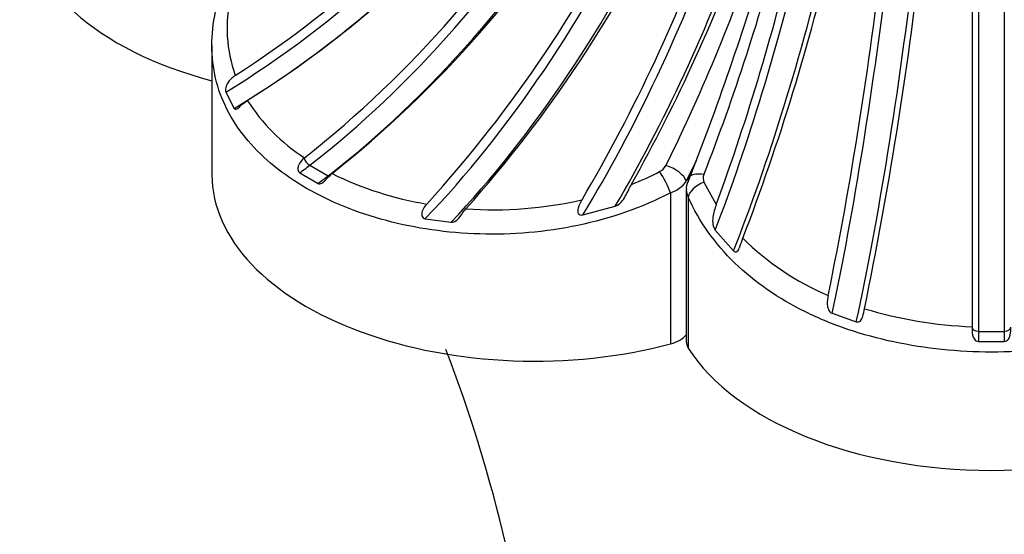
# Model space of a CAD drawing. Units: millimetres. Extents: x 0 to 1365, y 0 to 2150.
# Drawn here: x 307 to 322, y 671 to 679 of the extents above; entities that cross this region are included whole.
import ezdxf
from ezdxf import colors
from ezdxf.entities.mleader import LeaderData, LeaderLine
from ezdxf.math import Vec2, Vec3

# ---------------------------------------------------------------- set-up
doc = ezdxf.new("R2010")
doc.units = ezdxf.units.MM
doc.layers.add('DV7_Défaut', color=7, linetype='Continuous')
doc.layers.add('Défaut', color=7, linetype='Continuous')

# ---------------------------------------------------------------- blocks, each defined once
blk = doc.blocks.new('_DOT')
at = {"color": 0}
blk.add_line((0, 0), (-1, 0), dxfattribs=at)
at = {"color": 0, "const_width": 0.333}
blk.add_lwpolyline([(-0.1665, 0, 1), (0.1665, 0, 1)], format="xyb", close=True, dxfattribs=at)
blk = doc.blocks.new('SE6')
at = {"layer": 'DV7_Défaut', "color": 7, "linetype": 'Continuous'}
for p, q in [((321.364, 680.067), (321.364, 674.337)), ((321.464, 680.053), (321.464, 674.265)), ((321.864, 680.053), (321.864, 674.265)), ((309.593, 678.692), (309.593, 676.69)), ((309.809, 677.969), (309.938, 677.718)), ((311.029, 676.952), (311.022, 676.947)), ((311.109, 676.837), (311.392, 676.674)), ((317.094, 676.904), (316.939, 676.589)), ((316.969, 676.582), (317.094, 676.904)), ((310.954, 676.719), (311.237, 676.556)), ((311.447, 676.702), (311.453, 676.707)), ((317.213, 676.574), (317.403, 676.227)), ((316.697, 676.409), (316.697, 674.071)), ((316.939, 676.462), (316.939, 674.106)), ((316.969, 676.343), (316.969, 674.006)), ((315.337, 676.068), (315.838, 676.202)), ((312.897, 676.009), (313.298, 675.955)), ((317.387, 675.832), (317.669, 675.51)), ((319.197, 674.544), (319.571, 674.413)), ((321.364, 674.337), (321.364, 674.33)), ((321.464, 674.265), (321.464, 674.11)), ((321.464, 674.265), (321.864, 674.265)), ((321.864, 674.265), (321.864, 674.11)), ((321.464, 674.11), (321.864, 674.11))]:
    blk.add_line(p, q, dxfattribs=at)
for centre, radius, start, end in [((300.878, 692.29), 16.74, 302.839, 323.4249), ((301.281, 691.962), 16.67, 302.1065, 323.4542), ((299.963, 690.866), 17.778, 308.4964, 328.9183), ((300.367, 690.638), 17.804, 308.512, 328.904), ((298.108, 689.731), 20.038, 317.6668, 334.6322), ((298.435, 689.622), 20.222, 318.2755, 334.5824), ((293.379, 689.21), 25.46, 329.537, 340.4806), ((293.276, 689.324), 26.151, 330.7386, 340.3877), ((291.167, 689.419), 28.398, 333.6885, 341.6775), ((274.147, 693.317), 45.977, 339.0845, 343.7364), ((285.521, 689.038), 34.011, 338.7138, 345.3237), ((283.194, 688.711), 36.416, 339.9524, 346.7612), ((284.821, 688.307), 35.319, 339.0981, 346.8365), ((257.423, 687.32), 62.968, 348.55101, 353.46811), ((258.956, 687.13), 62.018, 348.35873, 353.49448), ((312.019, 678.963), 2.191, 167.2944, 199.6525), ((312.583, 679.39), 2.891, 212.3838, 237.4791), ((316.431, 676.932), 0.216, 296.1634, 332.3708), ((313.786, 681.457), 5.292, 243.8486, 260.6042), ((314.224, 681.259), 5.074, 291.583, 296.9921), ((317.347, 676.635), 0.147, 157.3124, 204.3476), ((316.541, 676.871), 0.487, 288.5513, 324.7112), ((317.19, 676.463), 0.251, 179.8807, 208.4881), ((313.962, 682.213), 6.066, 265.9021, 282.9779), ((320.718, 678.613), 4.107, 225.0334, 247.3673), ((321.618, 680.97), 6.638, 253.1892, 267.8071), ((292.476, 665.958), 22.238, 4.8649, 21.1569)]:
    blk.add_arc(centre, radius, start, end, dxfattribs=at)
for centre, major_axis, ratio, start_param, end_param in [((308.054, 686.636), (7.291, 9.175), 0.66056, 4.205105, 4.757415), ((308.289, 686.449), (7.291, 9.175), 0.66056, 4.193652, 4.757415), ((309.73, 685.476), (-5.86, -10.149), 0.57735, 0.952669, 1.523934), ((310.013, 685.312), (-5.86, -10.149), 0.57735, 0.952669, 1.523934), ((311.699, 684.481), (-4.533, -10.807), 0.479925, 0.893054, 1.456817), ((312.023, 684.345), (-4.533, -10.807), 0.479925, 0.904507, 1.456817), ((311.664, 680.773), (5, 0), 0.57735, 3.141593, 4.28531), ((313.914, 683.676), (-3.307, -11.243), 0.370682, 0.941571, 1.409365), ((314.271, 683.571), (-3.307, -11.243), 0.370682, 0.96982, 1.409365), ((316.32, 683.081), (-2.161, -11.519), 0.252311, 0.938317, 1.377861), ((316.701, 683.009), (-2.161, -11.519), 0.252311, 0.910068, 1.377861), ((318.858, 682.71), (-1.067, -11.671), 0.127728, 0.807557, 1.359867), ((319.253, 682.674), (-1.067, -11.671), 0.127728, 0.796104, 1.359867), ((310.241, 682.263), (-3.681, -6.376), 0.57735, 0.922765, 0.953025), ((311.093, 676.907), (-0.0651, 0.0759), 0.425477, 0.703538, 2.262666), ((316.667, 676.662), (-0.268, 0.134), 0.476096, 3.544823, 5.109017), ((314.593, 676.69), (5, 0), 0.57735, 3.141593, 5.146631), ((316.57, 676.566), (-0.14, 0.265), 0.169996, 3.992164, 5.327108), ((317.251, 676.523), (0.279, -0.11), 0.501448, 1.906055, 3.142006), ((310.524, 682.099), (-3.681, -6.376), 0.57735, 0.922765, 0.953025), ((311.376, 676.743), (-0.0651, 0.0759), 0.425477, -4.02052, -3.747776), ((317.251, 676.523), (0.279, -0.11), 0.501448, 3.142006, 3.470249), ((317.251, 676.403), (0.274, 0.121), 0.576562, 1.455743, 2.790686), ((321.464, 674.331), (-0.1, 0), 0.657924, 0.011668, 1.570796), ((321.864, 674.331), (-0.1, 0), 0.657924, 1.570796, 3.129925), ((316.486, 674.333), (0.5, 0), 0.57735, 5.146631, 5.846853), ((317.439, 674.106), (0.5, 0), 0.57735, 3.141593, 3.492749), ((321.664, 674.999), (5, 0), 0.57735, 3.492749, 5.932029)]:
    blk.add_ellipse(centre, major_axis=major_axis, ratio=ratio, start_param=start_param, end_param=end_param, dxfattribs=at)
for points, knots in [([(316.697, 676.409), (316.244, 676.177), (315.765, 676.012), (315.009, 675.853), (314.754, 675.816), (314.248, 675.772), (313.995, 675.765), (313.491, 675.78), (313.24, 675.802), (312.757, 675.871), (312.522, 675.919), (312.068, 676.04), (311.847, 676.114), (311.434, 676.281), (311.241, 676.375), (310.879, 676.584), (310.71, 676.699), (310.407, 676.945), (310.273, 677.075), (310.038, 677.351), (309.937, 677.498), (309.773, 677.803), (309.71, 677.96), (309.58, 678.446), (309.57, 678.795), (309.67, 679.326), (309.722, 679.505), (309.863, 679.871), (309.952, 680.056), (310.057, 680.242)], [0, 0, 0, 0, 0.125, 0.125, 0.1875, 0.1875, 0.25, 0.25, 0.3125, 0.3125, 0.375, 0.375, 0.4375, 0.4375, 0.5, 0.5, 0.5625, 0.5625, 0.625, 0.625, 0.6875, 0.6875, 0.75, 0.75, 0.875, 0.875, 0.9375, 0.9375, 1, 1, 1, 1]), ([(309.956, 678.226), (309.911, 678.197), (309.868, 678.16), (309.824, 678.09), (309.813, 678.065), (309.802, 678.013), (309.802, 677.987), (309.809, 677.969)], [0, 0, 0, 0, 0.5, 0.5, 0.75, 0.75, 1, 1, 1, 1]), ([(309.938, 677.718), (309.946, 677.704), (309.961, 677.7), (309.996, 677.717), (310.014, 677.734), (310.067, 677.784), (310.103, 677.817), (310.142, 677.841)], [0, 0, 0, 0, 0.25, 0.25, 0.5, 0.5, 1, 1, 1, 1]), ([(311.022, 676.947), (310.989, 676.919), (310.956, 676.885), (310.928, 676.82), (310.922, 676.796), (310.927, 676.751), (310.937, 676.73), (310.954, 676.719)], [0, 0, 0, 0, 0.5, 0.5, 0.75, 0.75, 1, 1, 1, 1]), ([(311.237, 676.556), (311.255, 676.547), (311.276, 676.549), (311.315, 676.57), (311.333, 676.586), (311.383, 676.638), (311.413, 676.675), (311.447, 676.702)], [0, 0, 0, 0, 0.25, 0.25, 0.5, 0.5, 1, 1, 1, 1]), ([(315.838, 676.202), (315.874, 676.214), (315.904, 676.238), (315.955, 676.293), (315.976, 676.324), (316.03, 676.419), (316.058, 676.485), (316.09, 676.541)], [0, 0, 0, 0, 0.25, 0.25, 0.5, 0.5, 1, 1, 1, 1]), ([(312.922, 676.236), (312.893, 676.206), (312.865, 676.169), (312.842, 676.101), (312.838, 676.076), (312.853, 676.03), (312.874, 676.013), (312.897, 676.009)], [0, 0, 0, 0, 0.5, 0.5, 0.75, 0.75, 1, 1, 1, 1]), ([(315.324, 676.302), (315.301, 676.264), (315.277, 676.221), (315.257, 676.145), (315.253, 676.116), (315.273, 676.08), (315.284, 676.072), (315.31, 676.064), (315.324, 676.065), (315.337, 676.068)], [0, 0, 0, 0, 0.5, 0.5, 0.75, 0.75, 0.875, 0.875, 1, 1, 1, 1]), ([(326.359, 676.343), (326.187, 675.962), (325.949, 675.626), (325.486, 675.176), (325.316, 675.037), (324.951, 674.785), (324.756, 674.67), (324.338, 674.465), (324.116, 674.373), (323.659, 674.218), (323.423, 674.154), (322.936, 674.05), (322.683, 674.01), (322.177, 673.957), (321.923, 673.944), (321.412, 673.944), (321.153, 673.957), (320.646, 674.01), (320.398, 674.049), (319.912, 674.152), (319.673, 674.217), (319.213, 674.373), (318.994, 674.463), (318.371, 674.769), (317.996, 675.026), (317.538, 675.471), (317.401, 675.63), (317.159, 675.971), (317.055, 676.153), (316.969, 676.343)], [0, 0, 0, 0, 0.125, 0.125, 0.1875, 0.1875, 0.25, 0.25, 0.3125, 0.3125, 0.375, 0.375, 0.4375, 0.4375, 0.5, 0.5, 0.5625, 0.5625, 0.625, 0.625, 0.6875, 0.6875, 0.75, 0.75, 0.875, 0.875, 0.9375, 0.9375, 1, 1, 1, 1]), ([(317.403, 676.227), (317.381, 676.168), (317.359, 676.102), (317.346, 675.996), (317.346, 675.96), (317.357, 675.89), (317.368, 675.857), (317.387, 675.832)], [0, 0, 0, 0, 0.5, 0.5, 0.75, 0.75, 1, 1, 1, 1]), ([(313.298, 675.955), (313.326, 675.952), (313.352, 675.963), (313.398, 675.995), (313.416, 676.017), (313.467, 676.082), (313.496, 676.128), (313.528, 676.163)], [0, 0, 0, 0, 0.25, 0.25, 0.5, 0.5, 1, 1, 1, 1]), ([(317.669, 675.51), (317.677, 675.502), (317.686, 675.496), (317.707, 675.492), (317.718, 675.496), (317.747, 675.52), (317.758, 675.547), (317.786, 675.62), (317.8, 675.666), (317.816, 675.706)], [0, 0, 0, 0, 0.125, 0.125, 0.25, 0.25, 0.5, 0.5, 1, 1, 1, 1]), ([(319.138, 674.821), (319.129, 674.781), (319.119, 674.731), (319.124, 674.652), (319.13, 674.624), (319.154, 674.575), (319.172, 674.554), (319.197, 674.544)], [0, 0, 0, 0, 0.5, 0.5, 0.75, 0.75, 1, 1, 1, 1]), ([(319.571, 674.413), (319.594, 674.406), (319.619, 674.412), (319.654, 674.446), (319.664, 674.47), (319.686, 674.538), (319.691, 674.58), (319.698, 674.615)], [0, 0, 0, 0, 0.25, 0.25, 0.5, 0.5, 1, 1, 1, 1]), ([(321.364, 674.33), (321.364, 674.295), (321.362, 674.252), (321.378, 674.184), (321.386, 674.161), (321.417, 674.124), (321.44, 674.111), (321.464, 674.11)], [0, 0, 0, 0, 0.5, 0.5, 0.75, 0.75, 1, 1, 1, 1]), ([(321.864, 674.11), (321.888, 674.111), (321.911, 674.124), (321.942, 674.161), (321.95, 674.184), (321.966, 674.252), (321.964, 674.295), (321.964, 674.33)], [0, 0, 0, 0, 0.25, 0.25, 0.5, 0.5, 1, 1, 1, 1])]:
    blk.add_open_spline(points, degree=3, knots=knots, dxfattribs=at)
blk.add_open_spline([(316.976, 676.632), (316.944, 676.544), (316.933, 676.488), (316.944, 676.464)], degree=3, dxfattribs=at)

msp = doc.modelspace()

# ---------------------------------------------------------------- block references
at = {"layer": 'Défaut'}
msp.add_blockref('SE6', (0, 0), dxfattribs=at)

# ---------------------------------------------------------------- leaders
at = {"layer": 'Défaut', "color": 7, "linetype": 'Continuous'}
ml = msp.add_multileader_mtext('Standard', dxfattribs=at)
ml.set_content('{\\pxsm0.9;\\fSolid Edge ISO|b1||i0||c0|p34;\\W1.;29/03/2016\\P}', color=256)
ml.set_leader_properties()
ml.set_arrow_properties(name='DOT')
ml.build(insert=Vec2(0, 0))
ml.multileader.update_dxf_attribs({"leader_type": 0, "dogleg_length": 0, "arrow_head_size": 12})
ctx = ml.context
ctx.base_point, ctx.char_height, ctx.arrow_head_size, ctx.landing_gap_size = Vec3(1277.638, 2142.526), 12, 12, 4.2
notes = []
notes.append((ctx, [(0, (0, 0, 0), (0, 0), (1, 0), 1, [])]))
ctx.mtext.insert = Vec3(1279.638, 2148.646)
for ctx, leaders in notes:
    for number, flags, end, landing, length, lines in leaders:
        leader = LeaderData()
        leader.index, (leader.has_last_leader_line, leader.has_dogleg_vector, leader.attachment_direction) = number, flags
        leader.last_leader_point, leader.dogleg_vector, leader.dogleg_length = Vec3(end), Vec3(landing), length
        for number, points, colour, breaks in lines:
            line = LeaderLine()
            line.index, line.vertices, line.color, line.breaks = number, Vec3.list(points), colors.encode_raw_color(colour), breaks
            leader.lines.append(line)
        ctx.leaders.append(leader)

doc.saveas('drawing.dxf')
